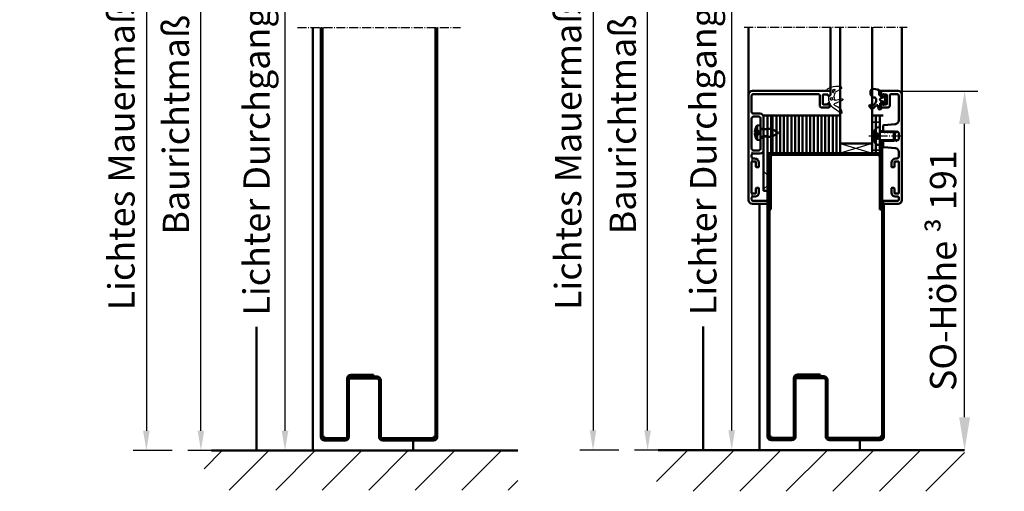
# Model space of a CAD drawing. Extents: x 4435 to 19381, y 2961 to 12711.
# Drawn here: x 7707 to 8231, y 6107 to 6358 of the extents above; entities that cross this region are included whole.
import ezdxf

# ---------------------------------------------------------------- set-up
doc = ezdxf.new("R2010")
doc.units = 0
for name, pattern in [('AM_DIN_G_W050', [13.75, 9.75, -1.5, 1, -1.5]), ('AM_DIN_G_W050x2', [6.875, 4.75, -0.875, 0.375, -0.875]), ('DASHED', [0.75, 0.5, -0.25]), ('GEN3A', [3.125, 2.25, -0.875])]:
    doc.linetypes.add(name, pattern=pattern)
doc.layers.get('0').update_dxf_attribs({"linetype": 'CONTINUOUS'})
doc.layers.get('DEFPOINTS').update_dxf_attribs({"linetype": 'CONTINUOUS'})
doc.layers.add('3A', color=6, linetype='GEN3A')
for name, color, linetype, lineweight in [('AM_0', 7, 'CONTINUOUS', 50), ('AM_0N', 7, 'CONTINUOUS', 50), ('AM_2', 5, 'CONTINUOUS', 50), ('AM_5', 3, 'CONTINUOUS', 25), ('AM_7', 4, 'AM_DIN_G_W050', 25), ('AM_8', 1, 'CONTINUOUS', 25), ('AM_VIS', 7, 'CONTINUOUS', 50), ('Sichtbar (ISO)', 7, 'CONTINUOUS', 50), ('Verdeckt (ISO)', 7, 'DASHED', 35)]:
    doc.layers.add(name, color=color, linetype=linetype, lineweight=lineweight)
doc.styles.get("Standard").update_dxf_attribs({"font": 'arial.ttf'})
doc.dimstyles.new('GEN-ISO', dxfattribs={"dimtxt": 2, "dimasz": 1.5, "dimexe": 1, "dimexo": 1, "dimgap": 0.6, "dimtad": 1, "dimdsep": 46, "dimtxsty": 'Standard', "dimcen": 0, "dimclrd": 256, "dimclre": 256, "dimclrt": 2, "dimadec": 0, "dimazin": 0, "dimtp": 0.1, "dimtm": 0.1, "dimtfac": 10, "dimtmove": 0, "dimatfit": 3, "dimfxl": 1, "dimtzin": 0, "dimarcsym": 0})
doc.dimstyles.new('GEN-ISO$0', dxfattribs={"dimtxt": 3.5, "dimasz": 2.5, "dimexe": 1, "dimexo": 1, "dimgap": 0.6, "dimtad": 1, "dimdsep": 46, "dimtxsty": 'Standard', "dimcen": 0, "dimclrd": 256, "dimclre": 256, "dimclrt": 2, "dimadec": 0, "dimazin": 0, "dimtp": 0.1, "dimtm": 0.1, "dimtfac": 0.71, "dimtmove": 0, "dimatfit": 3, "dimfxl": 1, "dimtzin": 0, "dimarcsym": 0})
pattern_1 = [(45, (5982.137, 3157.721), (-12.37437, 12.37437), [])]

# ---------------------------------------------------------------- blocks, each defined once
blk = doc.blocks.new('*D39')
at = {"layer": 'AM_5', "lineweight": -2, "transparency": 16777216}
for p, q in [((8092.85, 6560.14), (8092.96, 6560.14)), ((8085.96, 6139.64), (8085.96, 6549.64)), ((8066.85, 6129.14), (8092.96, 6129.14))]:
    blk.add_line(p, q, dxfattribs=at)
at = {"layer": 'AM_5', "transparency": 16777216}
for points in [[(8084.21, 6549.64), (8087.71, 6549.64), (8085.96, 6560.14)], [(8084.21, 6139.64), (8087.71, 6139.64), (8085.96, 6129.14)]]:
    blk.add_solid(points, dxfattribs=at)
at = {"layer": 'DEFPOINTS', "color": 0, "transparency": 16777216}
for p in [(8085.85, 6560.14), (8085.96, 6560.14), (8059.85, 6129.14)]:
    blk.add_point(p, dxfattribs=at)
at = {"layer": 'AM_5', "color": 2, "transparency": 16777216, "insert": (8072.68, 6344.64), "char_height": 14, "attachment_point": 5, "rotation": 90}
blk.add_mtext('Lichter Durchgang 1708 bis 2958', dxfattribs=at)
blk = doc.blocks.new('*D40')
at = {"layer": 'AM_5', "lineweight": -2, "transparency": 16777216}
for p, q in [((8082.58, 6599.14), (8034.22, 6599.14)), ((8041.22, 6139.64), (8041.22, 6588.64)), ((8052.85, 6129.14), (8034.22, 6129.14))]:
    blk.add_line(p, q, dxfattribs=at)
at = {"layer": 'AM_5', "transparency": 16777216}
for points in [[(8039.47, 6588.64), (8042.97, 6588.64), (8041.22, 6599.14)], [(8039.47, 6139.64), (8042.97, 6139.64), (8041.22, 6129.14)]]:
    blk.add_solid(points, dxfattribs=at)
at = {"layer": 'DEFPOINTS', "color": 0, "transparency": 16777216}
for p in [(8041.22, 6599.14), (8089.58, 6599.14), (8059.85, 6129.14)]:
    blk.add_point(p, dxfattribs=at)
at = {"layer": 'AM_5', "color": 2, "transparency": 16777216, "insert": (8029.78, 6364.14), "char_height": 14, "attachment_point": 5, "rotation": 90}
blk.add_mtext('Baurichtmaß 1750 bis 3000', dxfattribs=at)
blk = doc.blocks.new('*D41')
at = {"layer": 'AM_5', "lineweight": -2, "transparency": 16777216}
for p, q in [((8090.35, 6604.14), (8005.2, 6604.14)), ((8012.2, 6593.64), (8012.2, 6139.64)), ((8025.85, 6129.14), (8005.2, 6129.14))]:
    blk.add_line(p, q, dxfattribs=at)
at = {"layer": 'AM_5', "transparency": 16777216}
for points in [[(8010.45, 6593.64), (8013.95, 6593.64), (8012.2, 6604.14)], [(8010.45, 6139.64), (8013.95, 6139.64), (8012.2, 6129.14)]]:
    blk.add_solid(points, dxfattribs=at)
at = {"layer": 'DEFPOINTS', "color": 0, "transparency": 16777216}
for p in [(8097.35, 6604.14), (8012.2, 6129.14), (8032.85, 6129.14)]:
    blk.add_point(p, dxfattribs=at)
at = {"layer": 'AM_5', "color": 2, "transparency": 16777216, "insert": (8000.76, 6366.64), "char_height": 14, "attachment_point": 5, "rotation": 90}
blk.add_mtext('Lichtes Mauermaß = Baurichtmaß +5', dxfattribs=at)
blk = doc.blocks.new('*D43')
at = {"layer": 'AM_5', "lineweight": -2, "transparency": 16777216}
for p, q in [((8169.6, 6320.14), (8216.87, 6320.14)), ((8209.87, 6146.64), (8209.87, 6302.64))]:
    blk.add_line(p, q, dxfattribs=at)
at = {"layer": 'AM_5', "transparency": 16777216}
for points in [[(8206.96, 6302.64), (8212.79, 6302.64), (8209.87, 6320.14)], [(8206.96, 6146.64), (8212.79, 6146.64), (8209.87, 6129.14)]]:
    blk.add_solid(points, dxfattribs=at)
at = {"layer": 'DEFPOINTS', "color": 0, "transparency": 16777216}
for p in [(8162.6, 6320.14), (8209.87, 6320.14), (8209.87, 6129.14)]:
    blk.add_point(p, dxfattribs=at)
at = {"layer": 'AM_5', "color": 2, "transparency": 16777216, "insert": (8198.43, 6224.64), "char_height": 14, "attachment_point": 5, "rotation": 90}
blk.add_mtext('SO-Höhe {\\fSymbol|b0|i0|c2|p18;³} 191', dxfattribs=at)
blk = doc.blocks.new('Promina 2x20')
at = {"layer": 'Sichtbar (ISO)'}
for p, q in [((-1019.73, -675.44), (-1019.73, -655.44)), ((-1019.73, -655.44), (-1017.73, -655.44)), ((-1017.73, -675.44), (-1017.73, -655.44)), ((-1017.73, -675.44), (-1019.73, -675.44))]:
    blk.add_line(p, q, dxfattribs=at)
blk = doc.blocks.new('BlechmitSchraube')
at = {"layer": 'Sichtbar (ISO)'}
for p, q in [((-1066.48, -695.84), (-1066.48, -655.84)), ((-1066.48, -655.84), (-1064.48, -655.84)), ((-1064.48, -655.84), (-1064.48, -695.84)), ((-1070.82, -664.74), (-1070.82, -665.34)), ((-1069.93, -661.2), (-1068.08, -661.04)), ((-1069.93, -668.88), (-1069.93, -661.2)), ((-1068.08, -669.04), (-1068.08, -661.04)), ((-1068.08, -662.94), (-1066.48, -662.94)), ((-1064.48, -662.94), (-1062.28, -662.94)), ((-1062.28, -667.14), (-1062.28, -662.94)), ((-1058.58, -665.04), (-1062.28, -662.94)), ((-1058.58, -665.04), (-1062.28, -667.14)), ((-1069.93, -668.88), (-1068.08, -669.04)), ((-1068.08, -667.14), (-1066.48, -667.14)), ((-1064.48, -667.14), (-1062.28, -667.14)), ((-1064.48, -695.84), (-1066.48, -695.84))]:
    blk.add_line(p, q, dxfattribs=at)
for centre, radius, start, end in [((-1070.69, -662.94), 0.132, 160.7119, 179.6069), ((-1064.68, -665.04), 6.5, 143.8044, 160.7119), ((-1070.69, -667.14), 0.132, 180.3931, 199.2881), ((-1064.68, -665.04), 6.5, 199.2881, 216.1956)]:
    blk.add_arc(centre, radius, start, end, dxfattribs=at)
for centre, major_axis, ratio, start_param, end_param in [((-1064.69, -665.05), (-2.24, 6.1), 0.995681, 0.885941, 1.116071), ((-1064.69, -665.21), (-6.47, 0.57), 0.031998, 0.104261, 0.33439), ((-1064.69, -664.87), (-6.47, -0.57), 0.031998, 5.948795, 6.178925), ((-1064.69, -665.04), (2.24, 6.1), 0.995681, 2.025522, 2.255652)]:
    blk.add_ellipse(centre, major_axis=major_axis, ratio=ratio, start_param=start_param, end_param=end_param, dxfattribs=at)
for points in [[(-1071.13, -664.67), (-1071.14, -664.67), (-1071.14, -664.66), (-1071.15, -664.62), (-1071.15, -664.6), (-1071.15, -664.54), (-1071.14, -664.51), (-1071.14, -664.44), (-1071.14, -664.4), (-1071.13, -664.37)], [(-1071.13, -665.71), (-1071.14, -665.67), (-1071.14, -665.63), (-1071.15, -665.56), (-1071.15, -665.53), (-1071.15, -665.47), (-1071.14, -665.45), (-1071.14, -665.42), (-1071.14, -665.42), (-1071.13, -665.42)]]:
    blk.add_open_spline(points, degree=3, knots=[0, 0, 0, 0, 0.01152008, 0.01152008, 0.02304016, 0.02304016, 0.03457302, 0.03457302, 0.04414861, 0.04414861, 0.04414861, 0.04414861], dxfattribs=at)
at = {"layer": 'Verdeckt (ISO)', "ltscale": 0.576561}
for p, q in [((-1070.82, -662.94), (-1070.82, -662.96)), ((-1070.82, -667.12), (-1070.82, -667.14))]:
    blk.add_line(p, q, dxfattribs=at)
at = {"layer": 'Verdeckt (ISO)', "ltscale": 0.001301}
for p, q in [((-1070.82, -664.74), (-1070.82, -664.74)), ((-1070.82, -665.34), (-1070.82, -665.34))]:
    blk.add_line(p, q, dxfattribs=at)
at = {"layer": 'Verdeckt (ISO)', "ltscale": 2.646414}
for p, q in [((-1069.51, -663.68), (-1070.75, -663.06)), ((-1069.51, -666.41), (-1070.75, -667.03))]:
    blk.add_line(p, q, dxfattribs=at)
at = {"layer": 'Verdeckt (ISO)', "ltscale": 2.646432}
for p, q in [((-1069.51, -663.69), (-1070.75, -663.08)), ((-1070.75, -664.74), (-1069.51, -664.83)), ((-1069.51, -665.25), (-1070.75, -665.34)), ((-1070.75, -667), (-1069.51, -666.39))]:
    blk.add_line(p, q, dxfattribs=at)
at = {"layer": 'Verdeckt (ISO)', "ltscale": 0.401503}
for p, q in [((-1069.51, -663.69), (-1069.51, -663.68)), ((-1069.51, -666.41), (-1069.51, -666.39))]:
    blk.add_line(p, q, dxfattribs=at)
at = {"layer": 'Verdeckt (ISO)', "ltscale": 2.945263}
for q in [(-1069.51, -663.68), (-1069.51, -666.41)]:
    blk.add_line((-1068.78, -665.04), q, dxfattribs=at)
at = {"layer": 'Verdeckt (ISO)', "ltscale": 0.803105}
blk.add_line((-1069.51, -665.25), (-1069.51, -664.83), dxfattribs=at)
at = {"layer": 'Verdeckt (ISO)', "ltscale": 3.809293}
for p, q in [((-1066.48, -662.94), (-1064.48, -662.94)), ((-1066.48, -663.39), (-1064.48, -663.39)), ((-1066.48, -666.69), (-1064.48, -666.69)), ((-1066.48, -667.14), (-1064.48, -667.14))]:
    blk.add_line(p, q, dxfattribs=at)
at = {"layer": 'Verdeckt (ISO)', "ltscale": 5.387196}
for p, q in [((-1064.48, -687.6), (-1066.48, -685.6)), ((-1064.48, -693), (-1066.48, -695))]:
    blk.add_line(p, q, dxfattribs=at)
at = {"layer": 'Verdeckt (ISO)', "ltscale": 0.278545}
for centre, start, end in [((-1070.69, -662.94), 180, 243.5), ((-1070.69, -667.14), 116.5, 180)]:
    blk.add_arc(centre, 0.132, start, end, dxfattribs=at)
at = {"layer": 'Verdeckt (ISO)', "ltscale": 0.001625}
for centre, start, end in [((-1070.69, -662.94), 179.6069, 180), ((-1070.69, -667.14), 180, 180.3931)]:
    blk.add_arc(centre, 0.132, start, end, dxfattribs=at)
at = {"layer": 'Verdeckt (ISO)', "ltscale": 0.366315}
for points, knots in [([(-1070.81, -662.92), (-1070.82, -662.93), (-1070.82, -662.95), (-1070.82, -662.98), (-1070.82, -663), (-1070.81, -663.03), (-1070.8, -663.04), (-1070.77, -663.06), (-1070.76, -663.07), (-1070.75, -663.08)], [0.01558529, 0.01558529, 0.01558529, 0.01558529, 0.01982147, 0.01982147, 0.02480211, 0.02480211, 0.02971444, 0.02971444, 0.03367958, 0.03367958, 0.03367958, 0.03367958]), ([(-1070.75, -664.74), (-1070.76, -664.74), (-1070.77, -664.74), (-1070.8, -664.74), (-1070.81, -664.74), (-1070.82, -664.74), (-1070.82, -664.74), (-1070.82, -664.74), (-1070.82, -664.74), (-1070.81, -664.74)], [0.0452456, 0.0452456, 0.0452456, 0.0452456, 0.04921074, 0.04921074, 0.05412307, 0.05412307, 0.05910372, 0.05910372, 0.06333989, 0.06333989, 0.06333989, 0.06333989]), ([(-1070.81, -665.34), (-1070.82, -665.34), (-1070.82, -665.34), (-1070.82, -665.34), (-1070.82, -665.34), (-1070.81, -665.34), (-1070.8, -665.34), (-1070.77, -665.34), (-1070.76, -665.34), (-1070.75, -665.34)], [0.01558529, 0.01558529, 0.01558529, 0.01558529, 0.01982147, 0.01982147, 0.02480211, 0.02480211, 0.02971444, 0.02971444, 0.03367958, 0.03367958, 0.03367958, 0.03367958]), ([(-1070.75, -667), (-1070.76, -667.01), (-1070.77, -667.02), (-1070.8, -667.04), (-1070.81, -667.06), (-1070.82, -667.09), (-1070.82, -667.11), (-1070.82, -667.14), (-1070.82, -667.15), (-1070.81, -667.17)], [0.0452456, 0.0452456, 0.0452456, 0.0452456, 0.04921074, 0.04921074, 0.05412307, 0.05412307, 0.05910372, 0.05910372, 0.06333989, 0.06333989, 0.06333989, 0.06333989])]:
    blk.add_open_spline(points, degree=3, knots=knots, dxfattribs=at)
at = {"layer": 'Verdeckt (ISO)', "ltscale": 1.469681}
for points, weights in [([(-1069.15, -664.38), (-1069.27, -664.15), (-1069.51, -663.69)], [1.7658459966, 1.41037553118, 1]), ([(-1069.51, -664.83), (-1069.27, -664.84), (-1069.15, -664.84)], [1, 1.41037553118, 1.7658459966]), ([(-1069.15, -665.24), (-1069.27, -665.25), (-1069.51, -665.25)], [1.7658459966, 1.41037553118, 1]), ([(-1069.51, -666.39), (-1069.27, -665.94), (-1069.15, -665.71)], [1, 1.41037553118, 1.7658459966])]:
    blk.add_rational_spline(points, weights, degree=2, dxfattribs=at)
at = {"layer": 'Verdeckt (ISO)', "ltscale": 1.480944}
for points in [[(-1069.15, -664.84), (-1069.13, -664.84), (-1069.1, -664.83), (-1069.07, -664.81), (-1069.06, -664.8), (-1069.04, -664.76), (-1069.03, -664.73), (-1069.03, -664.68), (-1069.04, -664.65), (-1069.06, -664.58), (-1069.07, -664.54), (-1069.1, -664.47), (-1069.13, -664.42), (-1069.15, -664.38)], [(-1069.15, -665.71), (-1069.13, -665.66), (-1069.1, -665.61), (-1069.07, -665.54), (-1069.06, -665.5), (-1069.04, -665.43), (-1069.03, -665.4), (-1069.03, -665.35), (-1069.04, -665.32), (-1069.06, -665.28), (-1069.07, -665.27), (-1069.1, -665.25), (-1069.13, -665.24), (-1069.15, -665.24)]]:
    blk.add_open_spline(points, degree=3, knots=[0.2117259, 0.2117259, 0.2117259, 0.2117259, 0.22587802, 0.22587802, 0.23726688, 0.23726688, 0.24865573, 0.24865573, 0.26004458, 0.26004458, 0.27143343, 0.27143343, 0.28558556, 0.28558556, 0.28558556, 0.28558556], dxfattribs=at)
blk = doc.blocks.new('dichtungSG2902')
for p, q in [((-5.65, 2.21), (-2.98, 0.65)), ((0, -1.29), (0, 1.29)), ((0.23, 1.49), (1.71, 1.23)), ((-6.3, -3.88), (-2.24, -5.63)), ((-2.76, -3.8), (-5.97, -2.94)), ((-2, -2.55), (-2, -2.31)), ((-2, -2.37), (-2, -3.22)), ((0.6, -1.49), (0.2, -1.49)), ((0.8, -2.92), (0.8, -1.69)), ((0.8, -2.26), (0.8, -2.26)), ((0.8, -2.26), (0.8, -2.26)), ((-2.21, -6.35), (-4.04, -7.34)), ((-3.27, -8.95), (-3.01, -8.83))]:
    blk.add_line(p, q)
for points in [[(-1.31, 1.7, -0.338099), (-1.2, 1.56), (-1.2, 0.47, -0.828582), (-1.59, 0.4, 0.121504), (-2.47, 1.65, -0.74655), (-2.35, 1.91, -0.032468)], [(-0.04, -2.62, 0.373335), (-0.15, -2.47), (-0.85, -2.31, 0.481326), (-1.04, -2.45), (-1.04, -3.28, 0.901108), (-0.15, -3.37, 0.031473)]]:
    blk.add_lwpolyline(points, format="xyb", close=True)
for centre, radius, start, end in [((-5.3, 2.82), 0.7, 98.7939, 239.7019), ((-3.11, -11.32), 15, 94.3253, 98.7939), ((-3.49, -6.33), 10, 64.3298, 94.3253), ((-3.49, -0.21), 1, 25.5376, 59.7019), ((-8, -2.37), 6, 0, 25.5376), ((0.2, 1.29), 0.2, 80, 180), ((-0.24, 0.43), 2.5, 27.7088, 64.3298), ((1.75, 1.48), 0.25, 260, 27.7088), ((-6.1, -3.42), 0.5, 75, 246.6939), ((-5.7, -2.92), 6.5, 294.4415, 0), ((-2.6, -3.22), 0.6, 255, 0), ((0.2, -1.29), 0.2, 180, 270), ((0.6, -1.69), 0.2, 0, 90), ((-5.5, -10.32), 0.6, 170.9577, 333.6743), ((-2.14, -10.86), 4, 118.3473, 170.9577), ((-1.83, -12.14), 3.5, 114.4415, 153.6743), ((-2.4, -6), 0.4, 298.3473, 66.6939)]:
    blk.add_arc(centre, radius, start, end)
blk = doc.blocks.new('Leiste 43.5')
for p, q in [((33, 52.2), (33, 52.7)), ((-7.4, 47.2), (-4, 47.2)), ((-8.4, 44.6), (-8.4, 28.6)), ((-7.4, 45.6), (-4.6, 45.6)), ((-3.6, 44.6), (-3.6, 38.9)), ((-2, 45.2), (-2, 38.9)), ((-3.6, 38.9), (-2, 38.9)), ((-3.6, 34.3), (-3.6, 28.6)), ((-3.6, 34.3), (-2, 34.3)), ((-2, 34.3), (-2, 28)), ((-7.4, 27.6), (-4.6, 27.6)), ((-8.4, 25), (-8.4, 24.3)), ((-7.4, 26), (-4, 26))]:
    blk.add_line(p, q)
for centre, radius, start, end in [((-7.4, 48.2), 1, 180, 270), ((-4, 45.2), 2, 360, 90), ((-7.4, 44.6), 1, 90, 180), ((-4.6, 44.6), 1, 360, 90), ((-7.4, 28.6), 1, 180, 270), ((-4.6, 28.6), 1, 270, 360), ((-4, 28), 2, 270, 360), ((-7.4, 25), 1, 90, 180)]:
    blk.add_arc(centre, radius, start, end)
at = {"layer": 'AM_VIS'}
for p, q in [((-8, 59.2), (33.2, 59.2)), ((33.5, 58.9), (33.5, 57.2)), ((-10, 1.2), (-10, 57.2)), ((-8.4, 56.6), (-8.4, 48.2)), ((26.9, 57.6), (-7.4, 57.6)), ((27.9, 51.4), (27.9, 56.6)), ((29.5, 57.1), (29.5, 52.3)), ((31.9, 57.4), (29.8, 57.4)), ((32.2, 56.7), (32.2, 57.1)), ((33, 56.7), (32.2, 56.7)), ((32.2, 52.3), (32.2, 52.7)), ((32.2, 52.7), (33, 52.7)), ((33.5, 57.2), (33, 56.7)), ((32.7, 50.4), (28.9, 50.4)), ((29.8, 52), (31.9, 52)), ((33, 52.2), (33, 50.7)), ((-8.4, 21.5), (-8.4, 4.9)), ((-6.3, 21.7), (-8.2, 21.7)), ((-7.4, 23.3), (-6.8, 23.3)), ((-6.1, 19), (-6.1, 21.5)), ((-4.5, 21), (-4.5, 19)), ((-4.8, 18.7), (-5.8, 18.7)), ((-6.1, 4.9), (-6.1, 7.4)), ((-5.8, 7.7), (-4.8, 7.7)), ((-4.5, 7.4), (-4.5, 5.1)), ((-8.4, 1.5), (-8.4, 2.4)), ((-8.2, 4.7), (-6.3, 4.7)), ((-7.7, 3.1), (-6.5, 3.1)), ((-7.7, 0.8), (-0.3, 0.8)), ((0, 0.5), (0, -0.5)), ((-0.3, -0.8), (-8, -0.8))]:
    blk.add_line(p, q, dxfattribs=at)
for centre, radius, start, end in [((-8, 57.2), 2, 90, 180), ((33.2, 58.9), 0.3, 360, 90), ((-7.4, 56.6), 1, 90, 180), ((26.9, 56.6), 1, 360, 90), ((29.8, 57.1), 0.3, 90, 180), ((31.9, 57.1), 0.3, 360, 90), ((28.9, 51.4), 1, 180, 270), ((29.8, 52.3), 0.3, 180, 270), ((31.9, 52.3), 0.3, 270, 360), ((32.7, 50.7), 0.3, 270, 360), ((-7.4, 24.3), 1, 180, 270), ((-8.2, 21.5), 0.2, 90, 180), ((-6.8, 21), 2.3, 360, 90), ((-6.3, 21.5), 0.2, 360, 90), ((-5.8, 19), 0.3, 180, 270), ((-4.8, 19), 0.3, 270, 360), ((-5.8, 7.4), 0.3, 90, 180), ((-4.8, 7.4), 0.3, 360, 90), ((-8, 1.2), 2, 180, 270), ((-8.2, 4.9), 0.2, 180, 270), ((-7.7, 2.4), 0.7, 90, 180), ((-7.7, 1.5), 0.7, 180, 270), ((-6.5, 5.1), 2, 270, 360), ((-6.3, 4.9), 0.2, 270, 360), ((-0.3, 0.5), 0.3, 360, 90), ((-0.3, -0.5), 0.3, 270, 360)]:
    blk.add_arc(centre, radius, start, end, dxfattribs=at)
blk = doc.blocks.new('Schraube_DIN7380_M5x8')
at = {"layer": '3A'}
for p, q in [((0, -0.19), (-1.73, -1.19)), ((-1.73, -2.75), (-1.73, -1.19)), ((-0.87, -1.19), (-0.87, -2.75)), ((0, -0.19), (1.73, -1.19)), ((0.87, -1.19), (0.87, -2.75)), ((1.73, -1.19), (1.73, -2.75))]:
    blk.add_line(p, q, dxfattribs=at)
for points in [[(-0.87, -1.19), (-1.3, -0.94), (-1.73, -1.19)], [(0.87, -1.19), (0, -0.94), (-0.87, -1.19)], [(1.73, -1.19), (1.3, -0.94), (0.87, -1.19)]]:
    blk.add_rational_spline(points, [1, 1.15470053838, 1], degree=2, dxfattribs=at)
at = {"layer": 'AM_5'}
for p, q in [((-2.01, 8), (-2.01, 0)), ((2.01, 8), (2.01, 0))]:
    blk.add_line(p, q, dxfattribs=at)
at = {"layer": 'AM_7', "linetype": 'AM_DIN_G_W050x2'}
blk.add_line((0, 11), (0, -5.75), dxfattribs=at)
at = {"layer": 'Sichtbar (ISO)'}
for p, q in [((-2.01, 8), (-2.5, 7.51)), ((2.5, 7.51), (-2.5, 7.51)), ((-2.5, 0.2), (-2.5, 7.51)), ((-2.01, 8), (2.01, 8)), ((2.01, 8), (2.5, 7.51)), ((2.5, 0.2), (2.5, 7.51)), ((4.75, 0), (-4.75, 0)), ((-4.75, -0.38), (-4.75, 0)), ((4.75, -0.38), (4.75, 0)), ((2.38, -2.75), (-2.38, -2.75))]:
    blk.add_line(p, q, dxfattribs=at)
for centre, radius, start, end in [((-2.7, 0.2), 0.2, 270, 0), ((2.7, 0.2), 0.2, 180, 270), ((-2.38, -0.38), 2.37, 180, 270), ((2.38, -0.38), 2.37, 270, 0)]:
    blk.add_arc(centre, radius, start, end, dxfattribs=at)
blk = doc.blocks.new('*D51')
at = {"layer": 'AM_5', "lineweight": -2, "transparency": 16777216}
for p, q in [((7855.2, 6559.96), (7855.32, 6559.96)), ((7848.32, 6139.46), (7848.32, 6549.46)), ((7829.2, 6128.96), (7855.32, 6128.96))]:
    blk.add_line(p, q, dxfattribs=at)
at = {"layer": 'AM_5', "transparency": 16777216}
for points in [[(7846.57, 6549.46), (7850.07, 6549.46), (7848.32, 6559.96)], [(7846.57, 6139.46), (7850.07, 6139.46), (7848.32, 6128.96)]]:
    blk.add_solid(points, dxfattribs=at)
at = {"layer": 'DEFPOINTS', "color": 0, "transparency": 16777216}
for p in [(7848.2, 6559.96), (7848.32, 6559.96), (7822.2, 6128.96)]:
    blk.add_point(p, dxfattribs=at)
at = {"layer": 'AM_5', "color": 2, "transparency": 16777216, "insert": (7835.03, 6344.46), "char_height": 14, "attachment_point": 5, "rotation": 90}
blk.add_mtext('Lichter Durchgang 1708 bis 2958', dxfattribs=at)
blk = doc.blocks.new('*D52')
at = {"layer": 'AM_5', "lineweight": -2, "transparency": 16777216}
for p, q in [((7844.93, 6598.96), (7796.58, 6598.96)), ((7803.58, 6139.46), (7803.58, 6588.46)), ((7815.2, 6128.96), (7796.58, 6128.96))]:
    blk.add_line(p, q, dxfattribs=at)
at = {"layer": 'AM_5', "transparency": 16777216}
for points in [[(7801.83, 6588.46), (7805.33, 6588.46), (7803.58, 6598.96)], [(7801.83, 6139.46), (7805.33, 6139.46), (7803.58, 6128.96)]]:
    blk.add_solid(points, dxfattribs=at)
at = {"layer": 'DEFPOINTS', "color": 0, "transparency": 16777216}
for p in [(7803.58, 6598.96), (7851.93, 6598.96), (7822.2, 6128.96)]:
    blk.add_point(p, dxfattribs=at)
at = {"layer": 'AM_5', "color": 2, "transparency": 16777216, "insert": (7792.13, 6363.96), "char_height": 14, "attachment_point": 5, "rotation": 90}
blk.add_mtext('Baurichtmaß 1750 bis 3000', dxfattribs=at)
blk = doc.blocks.new('*D53')
at = {"layer": 'AM_5', "lineweight": -2, "transparency": 16777216}
for p, q in [((7852.7, 6603.96), (7767.56, 6603.96)), ((7774.56, 6593.46), (7774.56, 6139.46)), ((7788.2, 6128.96), (7767.56, 6128.96))]:
    blk.add_line(p, q, dxfattribs=at)
at = {"layer": 'AM_5', "transparency": 16777216}
for points in [[(7772.81, 6593.46), (7776.31, 6593.46), (7774.56, 6603.96)], [(7772.81, 6139.46), (7776.31, 6139.46), (7774.56, 6128.96)]]:
    blk.add_solid(points, dxfattribs=at)
at = {"layer": 'DEFPOINTS', "color": 0, "transparency": 16777216}
for p in [(7859.7, 6603.96), (7774.56, 6128.96), (7795.2, 6128.96)]:
    blk.add_point(p, dxfattribs=at)
at = {"layer": 'AM_5', "color": 2, "transparency": 16777216, "insert": (7763.12, 6366.46), "char_height": 14, "attachment_point": 5, "rotation": 90}
blk.add_mtext('Lichtes Mauermaß = Baurichtmaß +5', dxfattribs=at)

msp = doc.modelspace()

# ---------------------------------------------------------------- hatches: boundary and pattern name
at = {"layer": 'AM_8'}
h = msp.add_hatch(dxfattribs=at)
h.set_pattern_fill('_U', color=256, scale=17.5, angle=45, style=0, pattern_type=0)
h.set_pattern_definition(pattern_1)
h.paths.add_polyline_path([(7972.226, 6128.956), (7809.16, 6128.956), (7805.301, 6128.956), (7805.301, 6107.902), (7972.226, 6107.902)])
h = msp.add_hatch(dxfattribs=at)
h.set_pattern_fill('_U', color=256, scale=17.5, angle=45, style=0, pattern_type=0)
h.set_pattern_definition(pattern_1)
h.paths.add_polyline_path([(8209.874, 6129.145), (8046.808, 6129.145), (8046.036, 6129.145), (8046.036, 6107.31), (8209.874, 6107.31)])

# ---------------------------------------------------------------- linework, layer by layer
for p, q in [((8143.712, 6292.145), (8160.712, 6287.145)), ((8160.712, 6292.145), (8143.712, 6287.145))]:
    msp.add_line(p, q)
at = {"layer": 'AM_0'}
for p, q in [((7863.172, 6353.956), (7863.172, 6128.956)), ((7928.34, 6353.956), (7928.34, 6136.264)), ((8104.962, 6287.145), (8166.362, 6287.145)), ((8100.82, 6260.145), (8100.82, 6129.145)), ((7833.199, 6194.814), (7833.199, 6128.956)), ((8070.846, 6195.002), (8070.846, 6129.145)), ((7916.562, 6129.494), (7916.562, 6134.264)), ((8154.21, 6129.682), (8154.21, 6134.453))]:
    msp.add_line(p, q, dxfattribs=at)
msp.add_lwpolyline([(8107.712, 6307.145), (8106.962, 6307.145), (8106.962, 6287.145), (8107.712, 6287.145)], close=True, dxfattribs=at)
at = {"layer": 'AM_0N'}
for p, q in [((8094.962, 6318.145), (8094.962, 6354.145)), ((8138.462, 6319.845), (8138.462, 6354.145)), ((8176.462, 6318.145), (8176.462, 6354.145))]:
    msp.add_line(p, q, dxfattribs=at)
at = {"layer": 'AM_2'}
for p, q in [((7809.16, 6128.956), (7972.226, 6128.956)), ((8046.808, 6129.145), (8209.874, 6129.145))]:
    msp.add_line(p, q, dxfattribs=at)
at = {"layer": 'AM_7', "linetype": 'AM_DIN_G_W050x2'}
for p, q in [((8092.674, 6354.145), (8179.345, 6354.145)), ((7855.027, 6353.956), (7941.698, 6353.956))]:
    msp.add_line(p, q, dxfattribs=at)
at = {"layer": 'AM_7'}
msp.add_line((8096.862, 6261.752), (8096.862, 6297.02), dxfattribs=at)
at = {"layer": 'Sichtbar (ISO)'}
for p, q in [((8143.712, 6292.145), (8143.712, 6354.145)), ((8160.712, 6354.145), (8160.712, 6292.145)), ((7867.34, 6136.264), (7867.34, 6353.956)), ((7868.34, 6353.956), (7868.34, 6136.264)), ((7929.34, 6353.956), (7929.34, 6136.264)), ((8159.874, 6318.594), (8159.771, 6319.578)), ((8164.462, 6318.145), (8164.462, 6319.845)), ((8164.962, 6317.645), (8164.462, 6318.145)), ((8164.762, 6320.145), (8174.462, 6320.145)), ((8165.762, 6317.645), (8164.962, 6317.645)), ((8165.445, 6319.657), (8165.119, 6317.942)), ((8165.364, 6317.645), (8166.245, 6317.645)), ((8165.762, 6318.045), (8165.762, 6317.645)), ((8168.162, 6318.345), (8166.062, 6318.345)), ((8166.391, 6317.758), (8166.539, 6318.351)), ((8166.854, 6318.462), (8168.403, 6317.29)), ((8168.462, 6313.245), (8168.462, 6318.045)), ((8170.062, 6317.545), (8170.062, 6312.345)), ((8173.862, 6318.545), (8171.062, 6318.545)), ((8174.862, 6304.566), (8174.862, 6317.545)), ((8176.462, 6318.145), (8176.462, 6262.145)), ((8160.262, 6310.595), (8159.092, 6312.155)), ((8159.122, 6312.365), (8159.682, 6312.785)), ((8159.892, 6312.755), (8160.386, 6312.097)), ((8160.599, 6312.069), (8161.783, 6313.014)), ((8163.225, 6312.629), (8160.618, 6310.549)), ((8164.229, 6310.472), (8163.702, 6312.471)), ((8164.962, 6311.645), (8164.962, 6313.645)), ((8164.962, 6313.645), (8165.762, 6313.645)), ((8165.064, 6313.418), (8165.442, 6310.645)), ((8166.245, 6313.645), (8165.262, 6313.645)), ((8165.345, 6316.31), (8166.907, 6316.82)), ((8166.907, 6314.469), (8165.345, 6314.979)), ((8165.762, 6313.645), (8165.762, 6313.245)), ((8166.062, 6312.945), (8168.162, 6312.945)), ((8166.539, 6312.938), (8166.391, 6313.531)), ((8168.403, 6314), (8166.854, 6312.827)), ((8167.562, 6316.345), (8167.562, 6314.945)), ((8168.462, 6317.17), (8168.462, 6314.119)), ((8160.712, 6287.145), (8160.712, 6307.145)), ((8160.712, 6307.145), (8162.712, 6307.145)), ((8162.712, 6287.145), (8162.712, 6307.145)), ((8162.712, 6307.145), (8164.712, 6307.145)), ((8162.712, 6307.145), (8162.712, 6287.145)), ((8165.312, 6310.476), (8164.392, 6310.361)), ((8164.712, 6307.145), (8164.712, 6287.145)), ((8164.712, 6307.145), (8165.712, 6307.145)), ((8169.062, 6311.345), (8165.262, 6311.345)), ((8165.712, 6307.145), (8166.462, 6307.145)), ((8166.919, 6302.038), (8173.037, 6302.573)), ((8166.462, 6298.945), (8166.462, 6301.54)), ((8166.862, 6298.645), (8166.762, 6298.645)), ((8167.124, 6298.325), (8166.977, 6298.578)), ((8167.547, 6298.578), (8167.401, 6298.325)), ((8167.923, 6298.325), (8167.777, 6298.578)), ((8168.347, 6298.578), (8168.201, 6298.325)), ((8168.723, 6298.325), (8168.577, 6298.578)), ((8169.147, 6298.578), (8169.001, 6298.325)), ((8169.523, 6298.325), (8169.377, 6298.578)), ((8169.947, 6298.578), (8169.801, 6298.325)), ((8170.323, 6298.325), (8170.177, 6298.578)), ((8170.747, 6298.578), (8170.601, 6298.325)), ((8171.123, 6298.325), (8170.977, 6298.578)), ((8171.547, 6298.578), (8171.401, 6298.325)), ((8171.923, 6298.325), (8171.777, 6298.578)), ((8172.347, 6298.578), (8172.201, 6298.325)), ((8172.723, 6298.325), (8172.577, 6298.578)), ((8173.147, 6298.578), (8173.001, 6298.325)), ((8173.524, 6298.325), (8173.377, 6298.578)), ((8173.95, 6298.583), (8173.801, 6298.325)), ((8174.323, 6298.325), (8174.175, 6298.583)), ((8174.562, 6298.245), (8174.462, 6298.245)), ((8174.962, 6297.845), (8174.562, 6298.245)), ((8174.962, 6294.445), (8174.962, 6297.845)), ((8160.712, 6292.145), (8143.712, 6292.145)), ((8165.988, 6136.453), (8165.988, 6293.395)), ((8166.462, 6293.512), (8166.724, 6293.965)), ((8166.462, 6290.75), (8166.462, 6293.512)), ((8167.001, 6293.965), (8167.147, 6293.711)), ((8167.377, 6293.711), (8167.523, 6293.964)), ((8167.801, 6293.965), (8167.947, 6293.711)), ((8168.177, 6293.711), (8168.323, 6293.964)), ((8168.601, 6293.965), (8168.747, 6293.711)), ((8168.977, 6293.711), (8169.123, 6293.964)), ((8169.401, 6293.965), (8169.547, 6293.711)), ((8169.777, 6293.711), (8169.923, 6293.964)), ((8170.201, 6293.965), (8170.347, 6293.711)), ((8170.577, 6293.711), (8170.723, 6293.964)), ((8171.001, 6293.965), (8171.147, 6293.711)), ((8171.377, 6293.711), (8171.523, 6293.964)), ((8171.801, 6293.965), (8171.947, 6293.711)), ((8172.177, 6293.711), (8172.323, 6293.964)), ((8172.601, 6293.965), (8172.747, 6293.711)), ((8172.977, 6293.711), (8173.124, 6293.965)), ((8173.401, 6293.965), (8173.547, 6293.711)), ((8173.777, 6293.711), (8173.912, 6293.945)), ((8174.085, 6294.045), (8174.562, 6294.045)), ((8174.562, 6294.045), (8174.962, 6294.445)), ((8104.962, 6287.145), (8105.712, 6287.145)), ((8163.712, 6287.145), (8107.712, 6287.145)), ((8107.712, 6286.145), (8163.712, 6286.145)), ((8162.712, 6287.145), (8160.712, 6287.145)), ((8164.712, 6287.145), (8162.712, 6287.145)), ((8173.037, 6289.716), (8166.919, 6290.252)), ((8174.862, 6285.245), (8174.862, 6287.724)), ((8105.712, 6285.145), (8105.712, 6257.145)), ((8106.712, 6257.145), (8106.712, 6285.145)), ((8164.712, 6257.145), (8164.712, 6285.145)), ((8165.712, 6257.145), (8165.712, 6285.145)), ((8170.962, 6279.945), (8170.962, 6281.945)), ((8172.562, 6282.445), (8172.562, 6279.945)), ((8174.662, 6282.645), (8172.762, 6282.645)), ((8173.262, 6284.245), (8173.862, 6284.245)), ((8174.862, 6265.845), (8174.862, 6282.445)), ((8172.262, 6279.645), (8171.262, 6279.645)), ((8104.988, 6136.453), (8104.988, 6267.509)), ((8170.962, 6266.045), (8170.962, 6268.345)), ((8171.262, 6268.645), (8172.262, 6268.645)), ((8172.562, 6268.345), (8172.562, 6265.845)), ((8172.762, 6265.645), (8174.662, 6265.645)), ((8166.462, 6260.445), (8166.462, 6261.445)), ((8166.762, 6261.745), (8174.162, 6261.745)), ((8174.462, 6260.145), (8166.762, 6260.145)), ((8166.988, 6260.145), (8166.988, 6136.453)), ((8174.162, 6264.045), (8172.962, 6264.045)), ((8174.862, 6262.445), (8174.862, 6263.345)), ((8106.712, 6257.145), (8105.712, 6257.145)), ((8105.988, 6257.145), (8105.988, 6136.453)), ((8164.712, 6257.145), (8165.712, 6257.145)), ((7881.34, 6136.264), (7881.34, 6167.264)), ((7882.34, 6167.264), (7882.34, 6136.264)), ((7884.34, 6167.264), (7882.34, 6167.264)), ((7883.34, 6169.264), (7895.34, 6169.264)), ((7895.34, 6168.264), (7883.34, 6168.264)), ((7884.34, 6167.264), (7884.34, 6168.264)), ((7884.34, 6168.264), (7897.34, 6168.264)), ((7897.34, 6167.264), (7884.34, 6167.264)), ((7895.34, 6169.264), (7895.34, 6168.264)), ((7898.34, 6136.264), (7898.34, 6166.264)), ((7899.34, 6166.264), (7899.34, 6136.264)), ((8118.988, 6136.453), (8118.988, 6167.453)), ((8119.988, 6167.453), (8119.988, 6136.453)), ((8121.988, 6167.453), (8119.988, 6167.453)), ((8120.988, 6169.453), (8132.988, 6169.453)), ((8132.988, 6168.453), (8120.988, 6168.453)), ((8121.988, 6167.453), (8121.988, 6168.453)), ((8121.988, 6168.453), (8134.988, 6168.453)), ((8134.988, 6167.453), (8121.988, 6167.453)), ((8132.988, 6169.453), (8132.988, 6168.453)), ((8135.988, 6136.453), (8135.988, 6166.453)), ((8136.988, 6166.453), (8136.988, 6136.453)), ((7869.34, 6136.264), (7868.34, 6136.264)), ((7869.34, 6135.564), (7869.34, 6136.264)), ((7869.34, 6135.564), (7881.054, 6135.564)), ((7869.34, 6135.264), (7880.34, 6135.264)), ((7880.34, 6134.264), (7869.34, 6134.264)), ((7898.34, 6135.564), (7898.34, 6136.264)), ((7898.34, 6135.564), (7898.466, 6135.564)), ((7899.626, 6135.564), (7915.34, 6135.564)), ((7900.34, 6135.264), (7927.34, 6135.264)), ((7927.34, 6134.264), (7900.34, 6134.264)), ((7916.34, 6135.564), (7915.34, 6135.564)), ((7916.34, 6135.564), (7917.34, 6135.564)), ((7918.34, 6135.564), (7917.34, 6135.564)), ((7918.34, 6135.564), (7919.34, 6135.564)), ((7927.34, 6135.564), (7919.34, 6135.564)), ((7927.34, 6136.264), (7927.34, 6135.564)), ((7928.34, 6136.264), (7927.34, 6136.264)), ((8106.988, 6136.453), (8105.988, 6136.453)), ((8106.988, 6135.753), (8106.988, 6136.453)), ((8106.988, 6135.753), (8118.702, 6135.753)), ((8106.988, 6135.453), (8117.988, 6135.453)), ((8117.988, 6134.453), (8106.988, 6134.453)), ((8135.988, 6135.753), (8135.988, 6136.453)), ((8135.988, 6135.753), (8136.114, 6135.753)), ((8137.273, 6135.753), (8152.988, 6135.753)), ((8137.988, 6135.453), (8164.988, 6135.453)), ((8164.988, 6134.453), (8137.988, 6134.453)), ((8153.988, 6135.753), (8152.988, 6135.753)), ((8153.988, 6135.753), (8154.988, 6135.753)), ((8155.988, 6135.753), (8154.988, 6135.753)), ((8155.988, 6135.753), (8156.988, 6135.753)), ((8164.988, 6135.753), (8156.988, 6135.753)), ((8164.988, 6136.453), (8164.988, 6135.753)), ((8165.988, 6136.453), (8164.988, 6136.453))]:
    msp.add_line(p, q, dxfattribs=at)
for centre, radius, start, end in [((8161.362, 6319.745), 1.6, 90, 185.99722), ((8162.062, 6318.824), 2.2, 185.99722, 271.26517), ((8160.996, 6314.354), 7, 51.09806, 87.00468), ((8164.762, 6319.845), 0.3, 90, 180), ((8165.364, 6317.895), 0.25, 169.2157, 270), ((8165.298, 6319.685), 0.15, 349.2157, 51.09806), ((8166.062, 6318.045), 0.3, 90, 180), ((8166.245, 6317.795), 0.15, 270, 345.96376), ((8166.733, 6318.303), 0.2, 52.88314, 165.96376), ((8168.162, 6318.045), 0.3, 0, 90), ((8171.062, 6317.545), 1, 90, 180), ((8173.862, 6317.545), 1, 0, 90), ((8174.462, 6318.145), 2, 0, 90), ((8159.212, 6312.245), 0.15, 126.8699, 216.8699), ((8159.772, 6312.665), 0.15, 36.8699, 126.8699), ((8159.912, 6315.359), 3, 308.58392, 3.46239), ((8161.912, 6315.645), 1, 354.00115, 78.54635), ((8163.412, 6312.395), 0.3, 14.75143, 128.58392), ((8165.562, 6315.645), 0.7, 108.07721, 251.92279), ((8165.262, 6313.445), 0.2, 90, 187.75705), ((8166.062, 6313.245), 0.3, 180, 270), ((8166.245, 6313.495), 0.15, 14.03624, 90), ((8166.733, 6312.987), 0.2, 194.03624, 307.11686), ((8167.062, 6316.345), 0.5, 0, 108.07721), ((8167.062, 6314.945), 0.5, 251.92279, 0), ((8168.162, 6313.245), 0.3, 270, 0), ((8168.312, 6317.17), 0.15, 0, 52.88314), ((8168.312, 6314.119), 0.15, 307.11686, 0), ((8169.062, 6312.345), 1, 270, 0), ((8160.462, 6310.745), 0.25, 216.8699, 308.58392), ((8160.506, 6312.187), 0.15, 216.8699, 308.58392), ((8164.374, 6310.51), 0.15, 194.75143, 277.12502), ((8165.262, 6311.645), 0.3, 180, 270), ((8165.293, 6310.625), 0.15, 277.12502, 7.75705), ((8166.962, 6301.54), 0.5, 95, 179.99278), ((8172.862, 6304.566), 2, 275, 0), ((8166.762, 6298.945), 0.3, 180, 270), ((8166.862, 6298.512), 0.133, 30, 90), ((8167.262, 6298.405), 0.16, 210, 330), ((8167.662, 6298.512), 0.133, 30, 150), ((8168.062, 6298.405), 0.16, 209.80278, 330), ((8168.462, 6298.512), 0.133, 30, 150), ((8168.862, 6298.405), 0.16, 209.80278, 330), ((8169.262, 6298.512), 0.133, 30, 150), ((8169.662, 6298.405), 0.16, 209.80278, 330), ((8170.062, 6298.512), 0.133, 30, 150), ((8170.462, 6298.405), 0.16, 209.80278, 330), ((8170.862, 6298.512), 0.133, 30, 150), ((8171.262, 6298.405), 0.16, 209.80278, 330), ((8171.662, 6298.512), 0.133, 30, 150), ((8172.062, 6298.405), 0.16, 209.80278, 330), ((8172.462, 6298.512), 0.133, 30, 150), ((8172.862, 6298.405), 0.16, 209.80278, 330), ((8173.262, 6298.512), 0.133, 30, 150), ((8173.662, 6298.405), 0.16, 210, 330), ((8174.062, 6298.518), 0.13, 30, 150), ((8174.463, 6298.406), 0.161, 210, 269.80239), ((8166.862, 6293.885), 0.16, 30, 150), ((8167.262, 6293.778), 0.133, 210, 330), ((8167.662, 6293.885), 0.16, 30, 150.19722), ((8168.062, 6293.778), 0.133, 210, 330), ((8168.462, 6293.885), 0.16, 30, 150.19722), ((8168.862, 6293.778), 0.133, 210, 330), ((8169.262, 6293.885), 0.16, 30, 150.19722), ((8169.662, 6293.778), 0.133, 210, 330), ((8170.062, 6293.885), 0.16, 30, 150.19722), ((8170.462, 6293.778), 0.133, 210, 330), ((8170.862, 6293.885), 0.16, 30, 150.19722), ((8171.262, 6293.778), 0.133, 210, 330), ((8171.662, 6293.885), 0.16, 30, 150.19722), ((8172.062, 6293.778), 0.133, 210, 330), ((8172.462, 6293.885), 0.16, 30, 150.19722), ((8172.862, 6293.778), 0.133, 210, 330), ((8173.262, 6293.885), 0.16, 30, 150), ((8173.662, 6293.778), 0.133, 210, 330), ((8174.085, 6293.845), 0.2, 90, 150), ((8107.712, 6285.145), 2, 90, 180), ((8107.712, 6285.145), 1, 90, 180), ((8163.712, 6285.145), 2, 0, 90), ((8163.712, 6285.145), 1, 0, 90), ((8163.712, 6288.145), 2, 311.40962, 0), ((8166.962, 6290.75), 0.5, 180, 265), ((8172.862, 6287.724), 2, 0, 85), ((8173.262, 6281.945), 2.3, 90, 180), ((8172.762, 6282.445), 0.2, 90, 180), ((8173.862, 6285.245), 1, 270, 0), ((8174.662, 6282.445), 0.2, 0, 90), ((8171.262, 6279.945), 0.3, 180, 270), ((8172.262, 6279.945), 0.3, 270, 0), ((8171.262, 6268.345), 0.3, 90, 180), ((8172.962, 6266.045), 2, 180, 270), ((8172.262, 6268.345), 0.3, 0, 90), ((8172.762, 6265.845), 0.2, 180, 270), ((8174.662, 6265.845), 0.2, 270, 0), ((8166.762, 6261.445), 0.3, 90, 180), ((8166.762, 6260.445), 0.3, 180, 270), ((8174.162, 6263.345), 0.7, 0, 90), ((8174.162, 6262.445), 0.7, 270, 0), ((8174.462, 6262.145), 2, 270, 0), ((7883.34, 6167.264), 2, 90, 180), ((7883.34, 6167.264), 1, 90, 180), ((7897.34, 6166.264), 2, 0, 90), ((7897.34, 6166.264), 1, 0, 90), ((8120.988, 6167.453), 2, 90, 180), ((8120.988, 6167.453), 1, 90, 180), ((8134.988, 6166.453), 2, 0, 90), ((8134.988, 6166.453), 1, 0, 90), ((7869.34, 6136.264), 2, 180, 270), ((7869.34, 6136.264), 1, 180, 270), ((7880.34, 6136.264), 1, 270, 0), ((7880.34, 6136.264), 2, 270, 0), ((7900.34, 6136.264), 2, 180, 270), ((7900.34, 6136.264), 1, 180, 270), ((7927.34, 6136.264), 2, 270, 0), ((7927.34, 6136.264), 1, 270, 0), ((8106.988, 6136.453), 2, 180, 270), ((8106.988, 6136.453), 1, 180, 270), ((8117.988, 6136.453), 1, 270, 0), ((8117.988, 6136.453), 2, 270, 0), ((8137.988, 6136.453), 2, 180, 270), ((8137.988, 6136.453), 1, 180, 270), ((8164.988, 6136.453), 2, 270, 0), ((8164.988, 6136.453), 1, 270, 0)]:
    msp.add_arc(centre, radius, start, end, dxfattribs=at)
at = {"layer": 'Verdeckt (ISO)', "ltscale": 3.809293}
for p, q in [((8160.712, 6303.645), (8162.712, 6303.645)), ((8162.712, 6303.645), (8164.712, 6303.645)), ((8160.712, 6288.645), (8162.712, 6288.645)), ((8162.712, 6288.645), (8164.712, 6288.645))]:
    msp.add_line(p, q, dxfattribs=at)
at = {"layer": 'Verdeckt (ISO)', "ltscale": 1.904597}
for p, q in [((8165.712, 6298.895), (8164.712, 6298.895)), ((8165.712, 6293.395), (8164.712, 6293.395)), ((8163.212, 6287.145), (8163.212, 6286.145))]:
    msp.add_line(p, q, dxfattribs=at)
at = {"layer": 'Verdeckt (ISO)', "ltscale": 1.428422}
for p, q in [((8166.462, 6298.895), (8165.712, 6298.895)), ((8166.462, 6293.395), (8165.712, 6293.395))]:
    msp.add_line(p, q, dxfattribs=at)
at = {"layer": 'Verdeckt (ISO)', "ltscale": 2.991791}
msp.add_arc((8163.712, 6288.145), 1, 270, 0, dxfattribs=at)
at = {"layer": 'Verdeckt (ISO)', "ltscale": 2.753079}
msp.add_arc((8163.712, 6288.145), 2, 270, 311.40962, dxfattribs=at)

# ---------------------------------------------------------------- block references
at = {"xscale": -1, "rotation": 359.9999999999838}
msp.add_blockref('dichtungSG2902', (8138.462, 6318.995), dxfattribs=at)
at = {"layer": 'AM_0'}
for name, p in [('Leiste 43.5', (8104.962, 6260.945)), ('BlechmitSchraube', (9169.442, 6962.986)), ('Promina 2x20', (9124.692, 6962.586)), ('Promina 2x20', (9127.442, 6962.586)), ('Promina 2x20', (9129.442, 6962.586)), ('Promina 2x20', (9131.442, 6962.586)), ('Promina 2x20', (9133.442, 6962.586)), ('Promina 2x20', (9135.442, 6962.586)), ('Promina 2x20', (9137.442, 6962.586)), ('Promina 2x20', (9139.442, 6962.586)), ('Promina 2x20', (9141.442, 6962.586)), ('Promina 2x20', (9143.442, 6962.586)), ('Promina 2x20', (9145.442, 6962.586)), ('Promina 2x20', (9147.442, 6962.586)), ('Promina 2x20', (9149.442, 6962.586)), ('Promina 2x20', (9151.442, 6962.586)), ('Promina 2x20', (9153.442, 6962.586)), ('Promina 2x20', (9155.442, 6962.586)), ('Promina 2x20', (9157.442, 6962.586)), ('Promina 2x20', (9159.442, 6962.586)), ('Promina 2x20', (9161.442, 6962.586))]:
    msp.add_blockref(name, p, dxfattribs=at)
at = {"layer": 'AM_5', "rotation": 270.0000000000001}
msp.add_blockref('Schraube_DIN7380_M5x8', (8164.712, 6296.145), dxfattribs=at)

# ---------------------------------------------------------------- dimensions: what is measured, and where the dimension line sits
at = {"layer": 'AM_5'}
for base, p1, p2, text, dimstyle, override, picture, middle in [((7774.555, 6128.956), (7859.699, 6603.956), (7795.199, 6128.956), 'Lichtes Mauermaß = Baurichtmaß +5', 'GEN-ISO', {"dimscale": 7, "dimtxt": 2, "dimpost": '<>'}, '*D53', (7763.117, 6366.456)), ((8012.203, 6129.145), (8097.346, 6604.145), (8032.846, 6129.145), 'Lichtes Mauermaß = Baurichtmaß +5', 'GEN-ISO', {"dimscale": 7, "dimtxt": 2, "dimpost": '<>'}, '*D41', (8000.764, 6366.645)), ((7803.577, 6598.956), (7822.199, 6128.956), (7851.934, 6598.956), 'Baurichtmaß 1750 bis 3000', 'GEN-ISO', {"dimscale": 7, "dimtxt": 2, "dimpost": '<>'}, '*D52', (7792.134, 6363.956)), ((8041.225, 6599.145), (8059.846, 6129.145), (8089.582, 6599.145), 'Baurichtmaß 1750 bis 3000', 'GEN-ISO', {"dimscale": 7, "dimtxt": 2, "dimpost": '<>'}, '*D40', (8029.781, 6364.145)), ((7848.317, 6559.956), (7822.199, 6128.956), (7848.199, 6559.956), 'Lichter Durchgang 1708 bis 2958', 'GEN-ISO', {"dimscale": 7, "dimtxt": 2, "dimpost": '<>'}, '*D51', (7835.03, 6344.456)), ((8085.965, 6560.145), (8059.846, 6129.145), (8085.846, 6560.145), 'Lichter Durchgang 1708 bis 2958', 'GEN-ISO', {"dimscale": 7, "dimtxt": 2, "dimpost": '<>'}, '*D39', (8072.678, 6344.645)), ((8209.874, 6320.145), (8209.874, 6129.145), (8162.596, 6320.145), 'SO-Höhe {\\fSymbol|b0|i0|c2|p18;³} 191', 'GEN-ISO$0', {"dimscale": 7, "dimtxt": 2}, '*D43', (8198.43, 6224.645))]:
    dim = msp.add_linear_dim(base=base, p1=p1, p2=p2, angle=90, text=text, dimstyle=dimstyle, override=override, dxfattribs=at)
    dim.commit()
    dim.dimension.update_dxf_attribs({"geometry": picture, "text_midpoint": middle})

doc.saveas('drawing.dxf')
